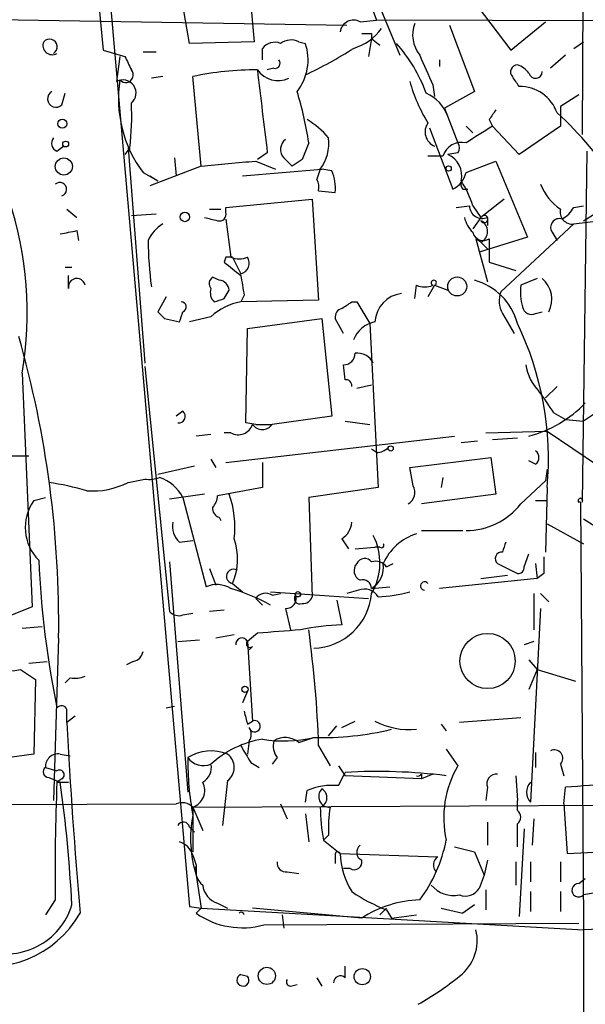
# Model space of a CAD drawing. Extents: x 2 to 153956, y -65702 to 887.
# Drawn here: x 342 to 371, y 592 to 642 of the extents above; entities that cross this region are included whole.
import ezdxf

# ---------------------------------------------------------------- set-up
doc = ezdxf.new("R2010")
doc.units = 0
doc.header["$MEASUREMENT"] = 0
doc.layers.add('MAIN', color=5, linetype='CONTINUOUS')

msp = doc.modelspace()

# ---------------------------------------------------------------- linework, layer by layer
at = {"layer": 'MAIN'}
for p, q in [((345.186, 664.8026), (351.1127, 597.1539)), ((344.5087, 664.1253), (346.71, 640.9266)), ((371.2633, 650.8326), (371.1787, 636.6086)), ((353.822, 647.8693), (354.4147, 641.3499)), ((359.3253, 646.1759), (360.68, 642.4506)), ((360.0027, 645.1599), (361.8653, 640.6726)), ((351.1127, 641.2653), (350.52, 644.6519)), ((364.6593, 644.7366), (367.538, 640.9266)), ((338.2433, 642.5353), (359.156, 642.1966)), ((359.8333, 642.3659), (360.68, 642.4506)), ((391.2447, 642.3659), (360.68, 642.4506)), ((364.4053, 642.1966), (365.6753, 638.8099)), ((367.538, 640.9266), (369.316, 642.3659)), ((360.426, 641.7733), (360.426, 641.5193)), ((354.4147, 641.3499), (351.1127, 641.2653)), ((356.7007, 641.3499), (357.0393, 641.2653)), ((360.426, 641.5193), (360.2567, 640.5879)), ((360.426, 641.5193), (360.8493, 641.1806)), ((370.7553, 641.0113), (371.2633, 641.3499)), ((346.71, 640.9266), (347.8107, 640.5879)), ((347.5567, 640.5879), (347.3873, 639.3179)), ((348.742, 640.8419), (349.4193, 640.8419)), ((354.838, 640.4186), (354.838, 641.0113)), ((370.332, 640.6726), (369.57, 639.9953)), ((363.8973, 640.4186), (363.8973, 640.0799)), ((349.758, 639.5719), (349.1653, 639.4873)), ((351.7053, 634.9999), (351.282, 639.5719)), ((355.4307, 639.9953), (355.092, 639.9106)), ((363.5587, 639.1486), (363.6433, 638.5559)), ((344.5933, 638.1326), (344.7627, 638.7253)), ((365.6753, 638.8099), (364.1513, 637.9633)), ((371.0093, 638.6406), (370.078, 638.0479)), ((370.078, 638.0479), (370.078, 637.0319)), ((364.1513, 637.9633), (364.8287, 636.1853)), ((366.4373, 637.3706), (366.6067, 637.0319)), ((363.3893, 636.9473), (364.5747, 633.8146)), ((365.252, 637.0319), (365.5907, 636.6933)), ((367.9613, 635.5926), (366.6067, 637.0319)), ((370.078, 637.0319), (367.9613, 635.5926)), ((357.2087, 636.1853), (356.87, 635.3386)), ((344.3393, 635.7619), (344.678, 636.0159)), ((348.0647, 635.9313), (347.8107, 635.5926)), ((347.98, 635.9313), (348.8267, 624.9246)), ((355.092, 635.6773), (354.584, 635.3386)), ((364.8287, 635.6773), (364.3207, 635.5926)), ((371.4327, 635.7619), (371.1787, 617.8126)), ((350.3507, 635.4233), (350.4353, 634.4919)), ((354.4993, 635.2539), (355.5153, 634.8306)), ((355.9387, 635.4233), (356.362, 634.9999)), ((356.87, 635.3386), (356.362, 634.9999)), ((364.0667, 635.5079), (363.3047, 635.5079)), ((365.252, 634.6613), (366.776, 635.2539)), ((366.776, 635.2539), (368.3847, 631.3593)), ((348.742, 634.6613), (349.504, 634.2379)), ((351.7053, 634.9999), (349.0807, 633.9839)), ((353.822, 634.4919), (357.886, 634.8306)), ((357.8013, 634.8306), (357.632, 634.3226)), ((358.394, 634.7459), (357.886, 634.8306)), ((349.0807, 634.4919), (349.504, 634.2379)), ((357.7167, 633.7299), (358.5633, 633.6453)), ((365.0827, 633.8146), (365.3367, 633.8146)), ((352.9753, 632.8833), (357.378, 633.3066)), ((357.378, 633.3066), (357.7167, 628.1419)), ((367.1993, 633.3066), (366.014, 632.3753)), ((371.2633, 632.2059), (372.872, 633.2219)), ((344.8473, 632.7986), (345.3553, 632.3753)), ((349.4193, 632.5446), (348.1493, 632.4599)), ((352.1287, 632.7986), (352.7213, 632.7986)), ((352.9753, 632.6293), (352.9753, 632.8833)), ((364.744, 632.8833), (365.4213, 632.9679)), ((365.5907, 632.9679), (366.014, 632.3753)), ((370.7553, 632.8833), (371.2633, 632.9679)), ((352.9753, 632.2906), (353.2293, 630.3433)), ((366.014, 632.3753), (365.5907, 631.7826)), ((366.3527, 632.3753), (366.3527, 631.9519)), ((370.7553, 632.0366), (367.03, 628.5653)), ((370.7553, 632.0366), (372.0253, 632.2059)), ((345.3553, 631.6979), (345.44, 631.1899)), ((369.6547, 631.6133), (369.9087, 631.1899)), ((366.014, 631.1053), (365.76, 631.2746)), ((365.76, 631.2746), (366.3527, 629.0733)), ((368.3847, 631.3593), (365.9293, 630.5973)), ((366.014, 631.1053), (366.3527, 630.7666)), ((366.4373, 631.2746), (366.4373, 630.0893)), ((352.9753, 630.3433), (352.8907, 630.0893)), ((353.314, 630.3433), (353.7373, 629.4966)), ((366.4373, 630.0893), (367.792, 629.6659)), ((344.7627, 629.8353), (345.1013, 629.8353)), ((344.932, 628.7346), (344.932, 629.4119)), ((352.6367, 629.1579), (352.298, 629.3273)), ((368.8927, 629.2426), (368.046, 628.9039)), ((352.8907, 628.2266), (353.1447, 628.6499)), ((362.6273, 628.2266), (362.712, 628.9039)), ((363.6433, 628.9039), (363.3047, 628.3113)), ((363.6433, 628.9039), (364.3207, 628.6499)), ((349.9273, 628.3113), (349.504, 627.5493)), ((353.9067, 628.3959), (353.7373, 628.0573)), ((357.7167, 628.1419), (353.7373, 628.0573)), ((359.41, 628.0573), (359.664, 628.0573)), ((359.664, 628.0573), (360.3413, 626.9566)), ((368.808, 627.4646), (369.1467, 627.5493)), ((349.8427, 627.2106), (350.6047, 627.0413)), ((352.2133, 627.2953), (351.1127, 627.0413)), ((354.076, 626.7026), (357.886, 627.2106)), ((357.886, 627.2106), (358.394, 622.2153)), ((358.9867, 626.4486), (358.5633, 627.2106)), ((367.1147, 627.4646), (367.7073, 626.4486)), ((353.9913, 621.8766), (354.076, 626.7026)), ((360.3413, 626.9566), (360.7647, 618.5746)), ((348.8267, 624.7553), (350.0967, 612.2246)), ((359.0713, 624.0779), (358.9867, 624.8399)), ((342.5613, 624.4166), (343.0693, 612.4786)), ((359.664, 623.6546), (360.426, 623.8239)), ((369.316, 623.1466), (369.9087, 623.7393)), ((350.774, 622.4693), (350.4353, 622.2153)), ((358.394, 622.2153), (355.346, 621.7919)), ((359.0713, 621.9613), (360.3413, 621.7919)), ((369.7393, 622.3846), (370.332, 622.0459)), ((370.332, 622.0459), (371.2633, 621.9613)), ((371.7713, 622.2999), (371.2633, 621.9613)), ((354.4993, 621.7919), (353.9913, 621.8766)), ((354.4993, 621.7919), (355.346, 621.7919)), ((366.268, 621.3686), (369.4007, 621.4533)), ((369.4007, 621.4533), (372.0253, 619.6753)), ((352.2133, 621.2839), (351.4513, 621.1993)), ((353.2293, 621.3686), (352.8907, 621.3686)), ((352.9753, 619.8446), (364.6593, 621.1993)), ((365.8447, 620.9453), (364.998, 620.8606)), ((366.6067, 621.0299), (367.8767, 621.1146)), ((360.68, 620.3526), (360.426, 620.5219)), ((342.0533, 620.1833), (342.9, 620.1833)), ((352.2133, 620.0139), (352.4673, 619.5906)), ((362.3733, 619.5906), (366.522, 620.0986)), ((366.522, 620.0986), (366.776, 618.2359)), ((368.808, 619.7599), (368.4693, 619.9293)), ((349.504, 619.2519), (351.3667, 619.6753)), ((354.838, 619.8446), (354.838, 618.5746)), ((362.5427, 618.6593), (362.3733, 619.5906)), ((369.4007, 619.5059), (369.316, 618.9133)), ((347.98, 618.8286), (348.8267, 618.9979)), ((364.0667, 619.0826), (363.982, 618.5746)), ((354.838, 618.5746), (352.552, 618.1513)), ((360.7647, 618.5746), (357.2087, 618.0666)), ((368.046, 617.7279), (369.316, 618.9133)), ((369.4007, 618.5746), (369.316, 615.2726)), ((343.154, 617.8973), (343.7467, 618.0666)), ((351.8747, 618.2359), (350.0967, 617.9819)), ((350.774, 618.0666), (351.9593, 613.4946)), ((357.2087, 618.0666), (357.378, 612.9866)), ((366.776, 618.2359), (362.966, 617.7279)), ((368.808, 617.8973), (369.4007, 617.8973)), ((371.094, 617.8126), (371.2633, 596.3073)), ((352.6367, 617.0506), (352.7213, 616.8813)), ((371.2633, 616.9659), (373.634, 615.4419)), ((369.4007, 616.7119), (371.2633, 615.6959)), ((358.902, 615.9499), (359.2407, 615.4419)), ((362.966, 616.3733), (365.0827, 616.3733)), ((350.6047, 615.7806), (351.282, 615.8653)), ((359.5793, 615.4419), (360.5953, 615.5266)), ((360.8493, 615.5266), (360.5953, 615.5266)), ((368.2153, 614.5106), (368.4693, 615.1879)), ((350.0967, 614.7646), (351.028, 602.9959)), ((352.1287, 614.4259), (352.4673, 613.5793)), ((361.188, 614.5106), (361.5267, 614.6799)), ((366.8607, 614.6799), (367.8767, 614.1719)), ((368.808, 614.6799), (368.8927, 613.9179)), ((368.8927, 613.9179), (363.8973, 613.4099)), ((366.014, 613.9179), (367.3687, 614.0873)), ((369.2313, 614.1719), (368.8927, 613.9179)), ((353.314, 613.6639), (353.822, 613.2406)), ((360.426, 613.4099), (361.3573, 613.4946)), ((354.4993, 612.9019), (354.838, 612.5633)), ((355.2613, 613.2406), (360.2567, 612.9019)), ((355.346, 613.0713), (355.7693, 613.1559)), ((359.7487, 613.3253), (359.156, 613.1559)), ((368.7233, 613.1559), (368.7233, 611.2933)), ((369.062, 613.1559), (369.4853, 612.7326)), ((343.0693, 612.4786), (338.9207, 610.7853)), ((356.0233, 612.3939), (356.2773, 611.2933)), ((358.648, 612.8173), (358.902, 611.5473)), ((369.062, 612.3939), (368.554, 602.4879)), ((350.774, 612.0553), (351.282, 612.1399)), ((352.8907, 612.3093), (352.1287, 612.2246)), ((342.5613, 611.3779), (343.5773, 611.4626)), ((353.3987, 611.0393), (352.4673, 610.8699)), ((354.584, 611.1239), (354.076, 610.7006)), ((344.424, 610.8699), (344.17, 602.5726)), ((350.52, 610.7006), (351.6207, 610.7853)), ((354.076, 610.7006), (354.33, 606.6366)), ((354.33, 610.4466), (354.1607, 610.2773)), ((368.7233, 610.7006), (368.2153, 610.5313)), ((342.9, 609.5999), (343.8313, 609.6846)), ((348.234, 609.6846), (347.8953, 609.5153)), ((368.4693, 609.7693), (368.8927, 609.2613)), ((342.4767, 609.2613), (343.2387, 608.7533)), ((368.8927, 609.2613), (368.4693, 608.2453)), ((368.8927, 609.2613), (370.84, 608.6686)), ((343.2387, 608.7533), (343.154, 604.9433)), ((345.0167, 608.8379), (344.7627, 608.5839)), ((354.076, 608.1606), (353.822, 607.5679)), ((349.9273, 607.3139), (350.3507, 607.3986)), ((345.2707, 606.8906), (344.8473, 606.5519)), ((354.076, 606.4673), (354.33, 606.6366)), ((358.2247, 605.8746), (358.648, 606.3826)), ((358.902, 606.2979), (359.5793, 606.6366)), ((363.982, 606.4673), (364.236, 606.1286)), ((368.046, 606.8059), (364.9133, 606.5519)), ((354.1607, 605.6206), (354.076, 604.9433)), ((356.7007, 605.5359), (357.4627, 605.7899)), ((357.7167, 605.3666), (358.3093, 604.3506)), ((343.154, 604.9433), (337.058, 604.0966)), ((344.5087, 604.9433), (345.0167, 604.8586)), ((364.236, 605.1973), (364.8287, 604.3506)), ((368.808, 605.0279), (368.808, 604.2659)), ((354.2453, 604.5199), (354.6687, 604.2659)), ((355.6, 604.7739), (355.346, 604.4353)), ((358.7327, 604.3506), (359.0713, 603.8426)), ((370.078, 604.4353), (370.2473, 603.8426)), ((343.7467, 604.2659), (344.3393, 604.0966)), ((358.7327, 603.3346), (359.0713, 604.0119)), ((362.966, 603.6733), (359.0713, 603.8426)), ((362.966, 603.9273), (362.966, 603.6733)), ((363.5587, 603.9273), (362.966, 603.6733)), ((367.792, 603.8426), (367.8767, 602.5726)), ((343.916, 603.7579), (344.5087, 603.5039)), ((344.5933, 603.6733), (344.3393, 603.5039)), ((344.3393, 603.5039), (344.932, 603.5039)), ((353.06, 603.5886), (352.806, 601.3026)), ((357.0393, 602.4879), (357.124, 603.0806)), ((366.3527, 603.2499), (366.268, 602.5726)), ((370.2473, 602.4033), (370.332, 603.2499)), ((331.3007, 602.3186), (350.4353, 602.4033)), ((351.282, 602.2339), (387.4347, 602.4033)), ((355.7693, 602.4033), (356.108, 601.6413)), ((367.8767, 602.0646), (367.8767, 602.5726)), ((370.2473, 602.4033), (370.4167, 599.8633)), ((351.282, 602.2339), (351.282, 601.8106)), ((351.282, 602.2339), (351.79, 601.0486)), ((357.0393, 601.8953), (357.2087, 600.4559)), ((351.282, 601.8106), (351.282, 599.9479)), ((366.3527, 601.4719), (366.3527, 600.2866)), ((367.8767, 600.2019), (367.8767, 601.3873)), ((368.7233, 601.6413), (368.6387, 600.2866)), ((351.1127, 601.2179), (351.3667, 600.9639)), ((368.2153, 601.1333), (367.9613, 596.6459)), ((358.2247, 600.7946), (357.9707, 600.5406)), ((357.9707, 600.5406), (358.8173, 599.8633)), ((358.8173, 599.8633), (363.8127, 599.6939)), ((364.6593, 600.2019), (365.6753, 599.9479)), ((365.6753, 599.9479), (366.1833, 598.7626)), ((370.4167, 599.8633), (375.3273, 600.1173)), ((351.282, 599.7786), (351.4513, 599.2706)), ((358.5633, 599.7786), (358.5633, 599.3553)), ((366.3527, 599.5246), (366.1833, 598.7626)), ((367.792, 599.4399), (367.792, 598.2546)), ((368.554, 599.4399), (368.554, 598.4239)), ((370.078, 599.4399), (370.078, 598.4239)), ((351.4513, 599.2706), (351.4513, 598.7626)), ((356.108, 598.9319), (356.7007, 598.8473)), ((359.3253, 599.1013), (358.9867, 599.1013)), ((351.4513, 598.7626), (351.7053, 597.0693)), ((366.1833, 598.7626), (365.9293, 598.0853)), ((371.0093, 598.3393), (371.348, 598.5933)), ((366.268, 598.0006), (366.268, 596.9846)), ((368.554, 597.9159), (368.554, 596.8999)), ((370.078, 597.9159), (370.078, 596.8999)), ((371.7713, 597.8313), (371.2633, 597.7466)), ((344.2547, 597.4926), (343.7467, 596.7306)), ((352.552, 597.3233), (353.06, 597.0693)), ((351.1127, 597.1539), (351.7053, 597.0693)), ((351.7053, 597.0693), (351.4513, 596.8153)), ((351.7053, 597.0693), (371.2633, 595.9686)), ((359.918, 596.5613), (354.33, 597.0693)), ((361.188, 597.0693), (360.8493, 596.7306)), ((361.188, 596.9846), (361.442, 596.5613)), ((363.982, 597.0693), (365.0827, 596.8153)), ((365.6753, 597.2386), (365.0827, 596.8153)), ((354.9227, 596.2226), (371.0093, 596.3073)), ((355.854, 596.7306), (355.9387, 596.0533)), ((361.442, 596.5613), (362.712, 596.7306)), ((375.8353, 596.1379), (371.2633, 595.9686)), ((359.0713, 593.5133), (359.0713, 594.1059)), ((353.7373, 593.6826), (354.076, 593.5979)), ((353.7373, 593.6826), (354.076, 593.5979)), ((357.632, 593.5133), (357.886, 593.0899)), ((356.2773, 593.0899), (356.616, 593.1746))]:
    msp.add_line(p, q, dxfattribs=at)
for centre, radius in [((344.6178, 637.1634), 0.2342), ((344.7838, 636.1218), 0.1496), ((344.6914, 634.9744), 0.4402), ((364.3629, 634.873), 0.1338), ((350.8798, 632.3965), 0.2413), ((364.7995, 628.8431), 0.4857), ((361.3996, 620.5643), 0.1338), ((356.6583, 613.1137), 0.1338), ((366.3522, 609.7024), 1.4116), ((353.9489, 608.2594), 0.1608), ((355.0706, 593.6104), 0.4398), ((359.9472, 593.5718), 0.415)]:
    msp.add_circle(centre, radius, dxfattribs=at)
for centre, radius, start, end in [((359.4946, 641.7732), 0.6826, 60.25408, 172.87186), ((364.1665, 641.6999), 1.6453, 159.30701, 218.63642), ((358.6906, 643.6779), 2.7852, 286.78042, 323.65592), ((360.172, 768.7732), 127.0002, 269.885409, 270.114592), ((344.0946, 641.161), 0.4721, 156.41093, 301.22186), ((343.9584, 641.0899), 0.3943, 302.4645, 138.74299), ((355.473, 640.5174), 0.8045, 68.38772, 142.12439), ((356.3047, 640.5405), 0.9011, 63.92975, 126.45278), ((354.5529, 640.4298), 2.623, 321.86179, 18.57379), ((355.6281, 635.8974), 8.1015, 20.42981, 41.49722), ((517.3249, 724.9092), 189.3281, 206.44709, 206.676246), ((347.2022, 660.3889), 22.9477, 295.38349, 302.38967), ((744.2197, 809.2605), 416.9423, 203.849995, 204.079178), ((355.4871, 640.2493), 0.2602, 257.48075, 40.58935), ((367.8744, 639.8148), 0.3498, 89.62328, 223.98069), ((367.5374, 639.0632), 1.1525, 36.04163, 72.8779), ((347.853, 639.6566), 0.3903, 220.60448, 40.60448), ((354.4861, 624.6005), 15.3104, 89.63363, 102.07991), ((355.6459, 640.6779), 1.3101, 215.85085, 294.66763), ((1413.1316, 764.7902), 1065.8883, 186.728233, 186.9574226), ((240.792, 554.6679), 152.6261, 33.57027, 33.799453), ((368.8033, 639.8213), 0.3434, 193.46978, 0.76746), ((347.7094, 638.7269), 0.6731, 310.80162, 118.59076), ((353.7375, 638.4289), 6.257, 171.04742, 217.02355), ((370.2479, 641.5198), 8.1767, 195.62208, 211.8806), ((367.9962, 637.037), 2.0272, 19.36807, 90.98644), ((344.2868, 638.4319), 0.4284, 118.06068, 315.68093), ((339.4931, 633.5639), 17.9085, 8.41705, 17.03367), ((362.3311, 636.7962), 2.124, 20.49543, 65.26047), ((333.2501, 637.6241), 14.911, 353.48133, 2.27998), ((493.6181, 552.942), 152.6537, 146.192759, 146.421922), ((358.9384, 625.4287), 16.467, 31.64678, 48.22548), ((354.8809, 633.6033), 4.3845, 40.30251, 59.22987), ((363.9481, 636.744), 0.7894, 144.59648, 247.28465), ((577.5904, 297.9159), 399.3918, 121.888135, 122.117306), ((344.4805, 636.157), 0.4196, 137.72356, 250.33423), ((356.38, 635.8527), 0.6157, 125.40138, 224.21698), ((355.9579, 636.1758), 2.2821, 323.88033, 6.63048), ((365.032, 635.1946), 1.0148, 77.47977, 162.01852), ((364.4897, 635.9313), 0.4236, 323.15715, 36.84285), ((363.8489, 634.5101), 1.1808, 346.67336, 66.45036), ((289.6027, 1333.6223), 701.3772, 275.0798383, 275.3090226), ((356.2775, 633.857), 2.2956, 354.70863, 22.78172), ((363.9962, 634.9716), 1.2936, 296.56505, 346.1206), ((344.4851, 633.8072), 0.3484, 288.08663, 131.3932), ((356.7845, 633.8991), 0.9474, 349.71246, 26.55153), ((365.4639, 634.111), 0.4829, 164.76361, 217.86666), ((361.3698, 631.7714), 4.3872, 15.82646, 34.2084), ((371.5258, 634.9983), 2.6334, 200.6737, 236.64786), ((324.1275, 627.483), 18.6871, 350.55552, 18.15794), ((352.6508, 632.5304), 0.3392, 253.06616, 16.94999), ((366.0846, 632.9821), 0.6635, 181.22641, 293.83709), ((370.6774, 632.6493), 0.6177, 166.01325, 277.24583), ((369.4428, 633.603), 1.4969, 298.7464, 331.26215), ((350.7079, 630.4155), 1.8789, 120.3686, 155.65977), ((394.5692, 801.639), 174.5652, 255.843211, 256.072362), ((366.7939, 632.7805), 1.6763, 193.98816, 224.1299), ((366.1833, 632.2906), 0.1893, 206.57859, 153.42141), ((365.729, 631.6556), 0.6197, 297.37961, 62.62039), ((370.0216, 631.8673), 0.4462, 71.56505, 214.69434), ((302.608, 843.2584), 215.836, 281.194029, 281.423217), ((366.141, 631.7614), 0.5699, 195.06289, 301.32757), ((369.4527, 631.4595), 20.4585, 180.75506, 187.41479), ((522.6639, 841.4004), 271.0633, 231.220639, 231.449822), ((353.1446, 545.6434), 84.7001, 89.885408, 90.114524), ((353.6527, 631.359), 1.1004, 247.37092, 292.62427), ((353.6189, 630.035), 0.5514, 282.40255, 33.99846), ((345.3553, 628.8193), 0.4318, 11.29952, 191.31514), ((352.5252, 628.9924), 0.4047, 124.15342, 219.57533), ((352.5943, 628.6075), 0.552, 4.40507, 85.59493), ((607.8218, 671.2539), 257.5067, 189.351396, 189.580579), ((363.601, 629.0309), 0.1339, 288.42141, 251.57859), ((364.883, 626.1641), 3.0969, 14.82737, 75.17668), ((368.2577, 628.1843), 1.3821, 332.64885, 49.96885), ((352.8062, 628.523), 0.6295, 160.35903, 227.71713), ((363.1354, 629.9209), 1.1016, 247.39694, 292.59826), ((368.1727, 628.0996), 1.234, 157.82697, 210.97172), ((371.3898, 628.6077), 3.3569, 174.93785, 193.86445), ((350.6954, 627.7973), 0.2602, 287.58526, 91.344), ((354.2601, 625.1066), 2.9967, 100.0473, 133.08116), ((310.3092, 755.1494), 133.8752, 288.316987, 288.546157), ((274.4733, 754.8995), 152.6538, 303.578089, 303.807251), ((362.1315, 626.9525), 1.5388, 96.77357, 176.6917), ((434.3483, 712.0549), 119.7487, 224.885409, 225.114592), ((223.6819, 669.6228), 133.8752, 341.453843, 341.683013), ((359.0121, 627.2783), 0.4539, 104.03931, 188.5782), ((368.5964, 627.8879), 0.4733, 190.29618, 296.55964), ((360.9245, 625.5364), 1.5405, 102.3392, 158.14403), ((353.4333, 620.001), 16.031, 354.8952, 25.71437), ((290.7718, 611.6336), 53.6576, 359.18449, 15.83972), ((359.0007, 625.4185), 0.5788, 268.61392, 1.39597), ((359.6893, 624.5265), 0.9128, 25.85763, 96.9218), ((370.84, 625.2633), 2.575, 189.46379, 223.66727), ((359.1137, 623.7816), 0.2993, 351.87531, 98.14364), ((352.3366, 611.151), 20.7135, 32.84261, 36.54632), ((350.5661, 622.2076), 0.3342, 262.07114, 51.53563), ((366.9215, 627.1242), 6.1237, 284.64056, 316.28955), ((353.6103, 622.0207), 0.7552, 239.7037, 342.36401), ((354.838, 622.1729), 0.635, 216.8699, 323.1301), ((360.6204, 621.3101), 0.9594, 273.56181, 312.83733), ((368.5538, 620.0986), 0.4235, 306.88884, 53.11116), ((349.0381, 620.5661), 1.5824, 262.32257, 290.36237), ((348.9112, 617.0928), 2.102, 27.59883, 71.19699), ((341.6391, 603.6634), 15.3352, 74.01067, 81.4614), ((346.1784, 622.3336), 3.9409, 265.41396, 297.20355), ((361.95, 618.3206), 0.6826, 299.74592, 29.74592), ((351.5951, 618.2106), 0.9587, 317.15144, 356.45386), ((348.316, 616.5423), 5.1171, 353.35204, 19.32762), ((371.094, 617.8973), 0.1198, 315, 225), ((345.1006, 616.5249), 2.3817, 144.81524, 224.71082), ((352.7466, 617.4908), 0.4537, 171.40554, 255.98213), ((365.2754, 619.8838), 3.5106, 269.61809, 322.11228), ((371.0516, 617.6861), 0.1334, 71.46999, 108.48928), ((351.324, 616.5848), 1.079, 168.67965, 228.18962), ((358.309, 616.8814), 1.1043, 302.48114, 355.59572), ((350.3983, 614.9165), 3.1734, 336.75139, 19.00477), ((357.7692, 614.7147), 3.0804, 329.59896, 27.12821), ((363.5518, 613.5681), 2.7664, 107.67255, 156.3029), ((360.934, 615.6113), 0.1197, 225, 44.96616), ((494.1917, 573.2041), 133.8593, 161.453816, 161.683013), ((360.0708, 614.4904), 0.4488, 37.66669, 155.02244), ((367.0865, 614.9339), 0.3399, 85.24056, 228.36366), ((580.9311, 614.5952), 211.7002, 179.885408, 180.114564), ((390.6031, 616.8569), 47.2378, 182.4358, 191.65514), ((353.3733, 614.028), 0.3689, 58.14115, 260.74961), ((360.0661, 614.3201), 0.5396, 138.17775, 244.4417), ((360.6376, 614.1295), 0.6694, 34.69894, 108.42683), ((359.762, 614.4931), 1.2705, 301.50824, 8.45473), ((367.919, 614.4682), 0.2993, 261.87531, 8.14364), ((352.513, 612.233), 1.3778, 58.67393, 113.69605), ((350.161, 603.1836), 10.6767, 61.46445, 73.29865), ((359.965, 613.3911), 0.4614, 2.33528, 106.58506), ((363.1353, 613.537), 0.2117, 36.83741, 270), ((355.0158, 612.521), 0.6418, 59.03471, 143.59257), ((356.0716, 612.8868), 0.4953, 264.40337, 21.86799), ((356.7536, 612.902), 0.2795, 142.7077, 294.61192), ((356.9377, 613.0967), 0.4539, 261.4218, 345.96069), ((357.3748, 613.4235), 3.0629, 271.64454, 354.9878), ((360.0449, 612.5208), 0.8574, 32.90788, 110.21265), ((360.5067, 619.8414), 6.8596, 272.15547, 285.79005), ((350.5623, 612.6478), 0.6292, 222.26879, 289.66179), ((359.2771, 599.4748), 12.0783, 91.77964, 101.90581), ((353.793, 610.5691), 0.312, 24.92261, 186.95874), ((398.0362, 60.863), 551.9739, 94.285906, 94.51508), ((300.402, 603.4391), 57.3471, 1.926138, 7.871913), ((354.203, 610.5736), 0.1796, 135, 315), ((348.1495, 610.2771), 0.5985, 278.11656, 351.88344), ((341.2914, 617.4741), 8.2979, 261.7869, 278.21242), ((345.2281, 610.4061), 1.5824, 262.32257, 290.36237), ((344.5679, 607.1192), 0.3003, 21.50735, 139.57876), ((175.4973, 606.8906), 169.3503, 359.885409, 0.114591), ((523.2868, 649.1236), 174.5046, 193.919653, 194.148876), ((614.4697, 620.4183), 269.9787, 182.944069, 185.01551), ((354.4429, 606.3685), 0.2909, 194.0458, 112.83652), ((362.352, 609.9172), 3.7213, 241.83178, 275.55142), ((353.6949, 605.9593), 0.5759, 323.97775, 36.01421), ((357.8405, 621.1506), 15.3653, 268.59108, 283.55574), ((355.638, 600.7046), 5.0643, 99.08903, 132.55124), ((565.6624, 731.9409), 246.8467, 210.848166, 211.077353), ((355.9361, 612.3953), 6.7795, 260.67856, 283.01337), ((356.362, 605.3665), 0.9653, 164.73863, 217.87186), ((356.01, 604.7429), 1.0516, 48.94426, 123.42563), ((344.4027, 604.2952), 0.6567, 80.71123, 182.5574), ((352.2134, 602.8262), 2.2801, 68.20419, 121.32533), ((352.552, 604.266), 0.8466, 306.86719, 53.12875), ((369.7676, 604.7316), 0.4292, 316.33134, 117.41284), ((366.8239, 604.6353), 15.7965, 179.49728, 190.30092), ((351.8238, 605.3157), 0.9627, 214.24799, 293.8652), ((351.3809, 604.2517), 0.8524, 298.68181, 12.4384), ((369.4313, 601.6835), 5.3195, 149.9087, 192.40672), ((343.922, 604.0421), 0.2843, 128.0712, 268.79056), ((344.4663, 603.885), 0.2468, 300.95978, 120.97172), ((360.7064, 575.0288), 29.0292, 83.01624, 93.22896), ((362.7967, 604.0119), 0.1893, 243.42141, 333.44849), ((366.8124, 603.4344), 0.4953, 84.40337, 201.868), ((443.5479, 599.1014), 99.3062, 177.459098, 180.928255), ((274.5472, 593.726), 70.6415, 2.850169, 7.956188), ((350.9901, 603.0873), 0.9019, 288.88292, 27.51118), ((358.4364, 599.9896), 3.3581, 84.93795, 113.00547), ((369.0408, 602.9959), 0.7036, 133.77916, 226.22084), ((374.4909, 553.9504), 49.4746, 89.12932, 94.82205), ((358.262, 602.7743), 0.5425, 133.87963, 275.00222), ((357.6287, 602.7191), 0.5151, 289.58198, 60.03022), ((350.7316, 601.6837), 0.7782, 44.98959, 112.37973), ((366.3574, 602.2347), 8.5561, 180.00536, 191.41999), ((364.0246, 601.1758), 5.8124, 169.51132, 183.76037), ((367.6438, 601.726), 0.411, 304.51355, 55.47855), ((350.8022, 601.1615), 0.3155, 10.2951, 153.43495), ((357.4648, 600.6253), 6.2954, 169.14754, 197.21053), ((350.3083, 599.4822), 1.0178, 16.93056, 73.06944), ((356.9262, 601.9644), 7.4472, 323.0964, 348.97796), ((358.6903, 599.8209), 0.1339, 18.46201, 198.42141), ((362.7514, 599.9968), 3.9364, 181.94353, 211.91312), ((360.1075, 599.9314), 0.4487, 127.66669, 245.02244), ((356.0375, 599.3694), 0.4431, 170.84589, 279.15411), ((359.537, 599.4314), 0.3922, 237.3271, 13.74573), ((364.056, 599.2812), 0.4791, 120.52073, 226.80127), ((352.3829, 599.0167), 0.9656, 164.75477, 232.11773), ((371.0123, 597.9898), 0.3495, 90.4918, 315.90423), ((352.8851, 598.3732), 1.1015, 186.18108, 252.39742), ((364.3732, 605.2286), 8.8379, 235.83488, 248.87517), ((364.6112, 599.1837), 1.4685, 219.24905, 281.87158), ((365.2097, 598.5507), 0.857, 249.76557, 327.1073), ((363.0523, 591.7684), 5.7268, 91.7111, 123.18254), ((340.7612, 599.568), 5.5017, 254.15774, 329.97752), ((341.7393, 598.2475), 3.5101, 249.83504, 343.29607), ((353.8101, 600.1682), 4.0995, 234.87322, 285.74766), ((353.7626, 596.7216), 0.1444, 3.57386, 139.54931), ((2064.6119, 592.9206), 1693.352, 179.8854085, 180.1145915), ((363.5318, 595.4279), 2.2929, 307.04981, 13.63987), ((353.8451, 593.394), 0.3081, 110.48204, 41.44664), ((356.2773, 593.3016), 0.2116, 143.12469, 270), ((358.8285, 593.2615), 0.3498, 46.04247, 180.36035), ((356.0455, 604.3628), 13.9471, 298.95078, 309.48067)]:
    msp.add_arc(centre, radius, start, end, dxfattribs=at)

doc.saveas('drawing.dxf')
